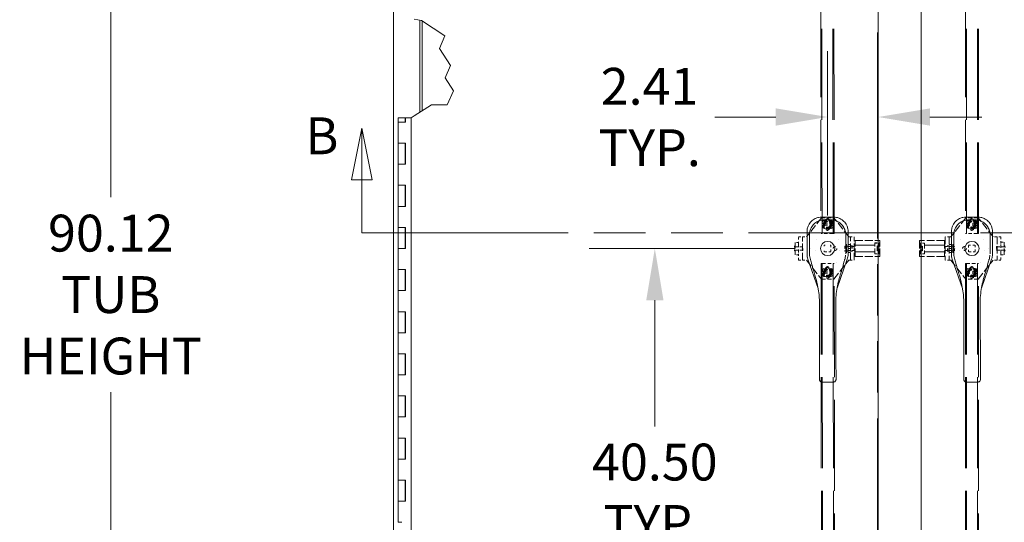
# Model space of a CAD drawing. Units: inches. Extents: x 15 to 403, y 14 to 257.
# Drawn here: x 155 to 202, y 138 to 162 of the extents above; entities that cross this region are included whole.
import ezdxf

# ---------------------------------------------------------------- set-up
doc = ezdxf.new("R2010")
doc.units = ezdxf.units.IN
doc.header["$LTSCALE"] = 25
doc.header["$MEASUREMENT"] = 0
doc.linetypes.add('DASHED', pattern=[0.2067, 0.1654, -0.0413])
doc.linetypes.add('DOUBLE_DASH_CHAIN', pattern=[1.2403, 0.6614, -0.0827, 0.1654, -0.0827, 0.1654, -0.0827])
for name, color, linetype, lineweight in [('Dimension (ANSI)', 7, 'Continuous', 5), ('Hidden (ANSI)', 7, 'DASHED', 5), ('Section Line (ANSI)', 7, 'DOUBLE_DASH_CHAIN', 5), ('Visible (ANSI)', 7, 'Continuous', 5)]:
    doc.layers.add(name, color=color, linetype=linetype, lineweight=lineweight)
doc.styles.add('Note Text (ANSI)', font='tahoma.ttf')
doc.styles.add('ROMANS', font='tahoma.ttf')
doc.dimstyles.new('Default (ANSI)', dxfattribs={"dimscale": 25, "dimtxt": 0.07, "dimasz": 0.098425, "dimexe": 0.125, "dimexo": 0.0625, "dimgap": 0.031496, "dimtad": 0, "dimtih": 1, "dimtoh": 1, "dimrnd": 1e-08, "dimzin": 0, "dimdsep": 46, "dimtxsty": 'ROMANS', "dimcen": 0.09, "dimdle": 0.393701, "dimclrd": 256, "dimclre": 256, "dimclrt": 256, "dimadec": 0, "dimazin": 0, "dimtfac": 1.428571, "dimtofl": 0, "dimtmove": 0, "dimatfit": 3, "dimfxl": 1, "dimtolj": 1, "dimtzin": 0, "dimlwd": -1, "dimlwe": -1, "dimarcsym": 0})

# ---------------------------------------------------------------- blocks, each defined once
blk = doc.blocks.new('2dTransSection0')
at = {"layer": 'Section Line (ANSI)', "linetype": 'DOUBLE_DASH_CHAIN', "ltscale": 0.023625}
blk.add_line((7.8416, 7.9319), (7.8416, 4.1069), dxfattribs=at)
blk = doc.blocks.new('*D5')
at = {"layer": 'Defpoints', "color": 0, "transparency": 16777216}
for p in [(193.673, 151.422), (185.464, 110.922), (195.953, 110.922)]:
    blk.add_point(p, dxfattribs=at)
at = {"layer": 'Dimension (ANSI)', "transparency": 16777216}
for p, q in [((192.11, 151.422), (182.339, 151.422)), ((185.464, 148.961), (185.464, 142.963)), ((185.464, 113.383), (185.464, 136.686))]:
    blk.add_line(p, q, dxfattribs=at)
for points in [[(185.054, 148.961), (185.875, 148.961), (185.464, 151.422)], [(185.054, 113.383), (185.875, 113.383), (185.464, 110.922)]]:
    blk.add_solid(points, dxfattribs=at)
at = {"layer": 'Dimension (ANSI)', "transparency": 16777216, "insert": (185.464, 139.824), "char_height": 1.75, "attachment_point": 5, "style": 'ROMANS'}
blk.add_mtext('\\A1;40.50\\PTYP.', dxfattribs=at)
blk = doc.blocks.new('*D6')
at = {"layer": 'Defpoints', "color": 0, "transparency": 16777216}
for p in [(173.165, 194.297), (159.609, 104.172), (173.165, 104.172)]:
    blk.add_point(p, dxfattribs=at)
at = {"layer": 'Dimension (ANSI)', "transparency": 16777216}
for p, q in [((171.603, 194.297), (156.484, 194.297)), ((159.609, 191.836), (159.609, 153.865)), ((159.609, 106.633), (159.609, 144.604)), ((171.603, 104.172), (156.484, 104.172))]:
    blk.add_line(p, q, dxfattribs=at)
for points in [[(159.199, 191.836), (160.019, 191.836), (159.609, 194.297)], [(159.199, 106.633), (160.019, 106.633), (159.609, 104.172)]]:
    blk.add_solid(points, dxfattribs=at)
at = {"layer": 'Dimension (ANSI)', "transparency": 16777216, "insert": (159.609, 149.234), "char_height": 1.75, "attachment_point": 5, "style": 'ROMANS'}
blk.add_mtext('\\A1;90.12\\PTUB\\PHEIGHT', dxfattribs=at)
blk = doc.blocks.new('2dTransSection1')
at = {"layer": 'Section Line (ANSI)', "linetype": 'Continuous'}
for p, q in [((6.8616, 6.2851), (6.8421, 6.1871)), ((6.8616, 6.1871), (6.8616, 6.2851)), ((6.8811, 6.1871), (6.8616, 6.2851)), ((6.8421, 6.1871), (6.8811, 6.1871)), ((6.8616, 6.0869), (6.8616, 6.1871)), ((6.8616, 6.0869), (6.8775, 6.0869))]:
    blk.add_line(p, q, dxfattribs=at)
at = {"layer": 'Section Line (ANSI)', "linetype": 'DOUBLE_DASH_CHAIN', "ltscale": 0.02371}
blk.add_line((6.8616, 6.0869), (8.9066, 6.0869), dxfattribs=at)
at = {"layer": 'Section Line (ANSI)', "linetype": 'Continuous', "flags": 128}
blk.add_lwpolyline([(6.8811, 6.1871), (6.8616, 6.2851), (6.8421, 6.1871), (6.8811, 6.1871)], dxfattribs=at)
at = {"layer": 'Section Line (ANSI)'}
blk.add_solid([(6.8811, 6.1871), (6.8616, 6.2851), (6.8421, 6.1871), (6.8811, 6.1871)], dxfattribs=at)
at = {"layer": 'Section Line (ANSI)', "insert": (6.7544, 6.214), "char_height": 0.07, "attachment_point": 7, "line_spacing_factor": 2.283233, "style": 'Note Text (ANSI)'}
blk.add_mtext('B', dxfattribs=at)
blk = doc.blocks.new('*D24')
at = {"layer": 'Defpoints', "color": 0, "transparency": 16777216}
for p in [(196.079, 158.955), (196.079, 157.665), (193.673, 151.422)]:
    blk.add_point(p, dxfattribs=at)
at = {"layer": 'Dimension (ANSI)', "transparency": 16777216}
for p, q in [((193.673, 152.984), (193.673, 160.79)), ((191.212, 157.665), (188.313, 157.665)), ((198.54, 157.665), (201, 157.665))]:
    blk.add_line(p, q, dxfattribs=at)
for points in [[(191.212, 158.075), (191.212, 157.255), (193.673, 157.665)], [(198.54, 158.075), (198.54, 157.255), (196.079, 157.665)]]:
    blk.add_solid(points, dxfattribs=at)
at = {"layer": 'Dimension (ANSI)', "transparency": 16777216, "insert": (185.213, 157.665), "char_height": 1.75, "attachment_point": 5, "style": 'ROMANS'}
blk.add_mtext('\\A1;2.41\\PTYP.', dxfattribs=at)

msp = doc.modelspace()

# ---------------------------------------------------------------- linework, layer by layer
at = {"layer": 'Hidden (ANSI)', "ltscale": 1.04361}
for p, q in [((193.313, 189.886), (193.361, 152.136)), ((193.411, 152.136), (193.363, 189.886)), ((193.937, 152.137), (193.889, 189.887)), ((193.987, 152.137), (193.939, 189.887)), ((200.22, 189.889), (200.22, 152.139)), ((200.27, 152.139), (200.27, 189.889)), ((200.796, 152.139), (200.796, 189.889)), ((200.846, 152.139), (200.846, 189.889)), ((193.363, 150.703), (193.411, 112.953)), ((193.413, 150.703), (193.461, 112.953)), ((193.939, 150.704), (193.987, 112.954)), ((194.037, 112.954), (193.989, 150.704)), ((200.22, 150.705), (200.22, 112.955)), ((200.27, 150.705), (200.27, 112.955)), ((200.796, 150.705), (200.796, 112.955)), ((200.846, 112.955), (200.846, 150.705))]:
    msp.add_line(p, q, dxfattribs=at)
at = {"layer": 'Hidden (ANSI)', "ltscale": 0.087448}
for p, q in [((193.378, 152.876), (192.671, 151.97)), ((194.677, 151.972), (193.968, 152.877)), ((200.238, 152.879), (199.53, 151.973)), ((201.536, 151.973), (200.828, 152.879)), ((192.673, 150.867), (193.381, 149.963)), ((193.972, 149.964), (194.678, 150.87)), ((199.53, 150.871), (200.238, 149.965)), ((200.828, 149.965), (201.536, 150.871))]:
    msp.add_line(p, q, dxfattribs=at)
at = {"layer": 'Hidden (ANSI)', "ltscale": 0.044893}
for p, q in [((193.378, 152.876), (193.968, 152.877)), ((200.828, 152.879), (200.238, 152.879)), ((193.381, 149.963), (193.972, 149.964)), ((200.828, 149.965), (200.238, 149.965))]:
    msp.add_line(p, q, dxfattribs=at)
at = {"layer": 'Hidden (ANSI)', "ltscale": 0.021894}
for p, q in [((193.673, 152.85), (193.423, 152.706)), ((193.423, 152.706), (193.423, 152.417)), ((193.923, 152.706), (193.673, 152.85)), ((193.923, 152.418), (193.923, 152.706)), ((200.533, 152.852), (200.283, 152.708)), ((200.283, 152.708), (200.283, 152.419)), ((200.783, 152.708), (200.533, 152.852)), ((200.783, 152.419), (200.783, 152.708)), ((193.423, 152.417), (193.674, 152.273)), ((193.674, 152.273), (193.923, 152.418)), ((200.283, 152.419), (200.533, 152.275)), ((200.533, 152.275), (200.783, 152.419)), ((193.676, 150.567), (193.426, 150.422)), ((193.426, 150.422), (193.426, 150.134)), ((193.926, 150.423), (193.676, 150.567)), ((193.926, 150.134), (193.926, 150.423)), ((200.533, 150.569), (200.283, 150.424)), ((200.283, 150.424), (200.283, 150.136)), ((200.783, 150.424), (200.533, 150.569)), ((200.783, 150.136), (200.783, 150.424)), ((193.426, 150.134), (193.676, 149.99)), ((193.676, 149.99), (193.926, 150.134)), ((200.283, 150.136), (200.533, 149.991)), ((200.533, 149.991), (200.783, 150.136))]:
    msp.add_line(p, q, dxfattribs=at)
at = {"layer": 'Hidden (ANSI)', "ltscale": 0.037994}
for p, q in [((193.923, 152.593), (193.423, 152.593)), ((200.283, 152.595), (200.783, 152.595)), ((193.923, 152.531), (193.423, 152.53)), ((200.283, 152.532), (200.783, 152.532)), ((193.926, 150.31), (193.426, 150.309)), ((193.926, 150.247), (193.426, 150.247)), ((200.283, 150.311), (200.783, 150.311)), ((200.283, 150.249), (200.783, 150.249))]:
    msp.add_line(p, q, dxfattribs=at)
at = {"layer": 'Hidden (ANSI)', "ltscale": 0.005884}
for p, q in [((193.411, 152.136), (193.361, 152.136)), ((193.987, 152.137), (193.937, 152.137)), ((200.27, 152.139), (200.22, 152.139)), ((200.846, 152.139), (200.796, 152.139)), ((193.363, 150.703), (193.413, 150.703)), ((193.939, 150.704), (193.989, 150.704)), ((200.22, 150.705), (200.27, 150.705)), ((200.796, 150.705), (200.846, 150.705))]:
    msp.add_line(p, q, dxfattribs=at)
at = {"layer": 'Hidden (ANSI)', "ltscale": 0.039975}
for p, q in [((193.937, 152.137), (193.411, 152.136)), ((200.796, 152.139), (200.27, 152.139)), ((193.413, 150.703), (193.939, 150.704)), ((200.27, 150.705), (200.796, 150.705))]:
    msp.add_line(p, q, dxfattribs=at)
at = {"layer": 'Hidden (ANSI)', "ltscale": 0.070575}
for p, q in [((192.139, 151.713), (192.14, 151.123)), ((202.068, 151.127), (202.068, 151.717))]:
    msp.add_line(p, q, dxfattribs=at)
at = {"layer": 'Hidden (ANSI)', "ltscale": 0.011898}
for p, q in [((192.296, 151.713), (192.139, 151.713)), ((201.911, 151.717), (202.068, 151.717)), ((192.297, 151.501), (192.139, 151.501)), ((192.297, 151.336), (192.139, 151.335)), ((201.911, 151.505), (202.068, 151.505)), ((201.911, 151.339), (202.068, 151.339)), ((192.297, 151.123), (192.14, 151.123)), ((201.911, 151.127), (202.068, 151.127))]:
    msp.add_line(p, q, dxfattribs=at)
at = {"layer": 'Hidden (ANSI)', "ltscale": 0.013848}
for p, q in [((192.296, 151.969), (192.479, 151.97)), ((201.911, 151.973), (201.728, 151.973)), ((192.48, 151.501), (192.297, 151.501)), ((192.48, 151.336), (192.297, 151.336)), ((194.757, 151.541), (194.94, 151.542)), ((194.758, 151.301), (194.941, 151.301)), ((199.45, 151.542), (199.267, 151.542)), ((199.45, 151.302), (199.267, 151.302)), ((201.728, 151.505), (201.911, 151.505)), ((201.728, 151.339), (201.911, 151.339)), ((192.297, 150.867), (192.48, 150.867)), ((201.911, 150.871), (201.728, 150.871))]:
    msp.add_line(p, q, dxfattribs=at)
at = {"layer": 'Hidden (ANSI)', "ltscale": 0.025125}
for p, q in [((192.296, 151.638), (192.296, 151.969)), ((201.911, 151.973), (201.911, 151.642)), ((192.297, 150.867), (192.297, 151.198)), ((201.911, 151.202), (201.911, 150.871))]:
    msp.add_line(p, q, dxfattribs=at)
at = {"layer": 'Hidden (ANSI)', "ltscale": 0.037742}
for p, q in [((192.296, 151.638), (192.297, 151.198)), ((201.911, 151.202), (201.911, 151.642))]:
    msp.add_line(p, q, dxfattribs=at)
at = {"layer": 'Hidden (ANSI)', "ltscale": 0.002256}
for p, q in [((192.479, 151.97), (192.499, 151.97)), ((201.728, 151.973), (201.708, 151.973)), ((192.48, 150.867), (192.5, 150.867)), ((201.728, 150.871), (201.708, 150.871))]:
    msp.add_line(p, q, dxfattribs=at)
at = {"layer": 'Hidden (ANSI)', "ltscale": 0.083887}
for p, q in [((192.48, 150.867), (192.479, 151.97)), ((194.758, 150.87), (194.757, 151.973)), ((194.941, 150.87), (194.94, 151.973)), ((199.267, 151.973), (199.267, 150.871)), ((199.45, 151.973), (199.45, 150.871)), ((201.728, 151.973), (201.728, 150.871))]:
    msp.add_line(p, q, dxfattribs=at)
at = {"layer": 'Hidden (ANSI)', "ltscale": 0.013039}
for p, q in [((192.499, 151.97), (192.671, 151.97)), ((201.708, 151.973), (201.536, 151.973)), ((192.5, 150.867), (192.673, 150.867)), ((201.708, 150.871), (201.536, 150.871))]:
    msp.add_line(p, q, dxfattribs=at)
at = {"layer": 'Hidden (ANSI)', "ltscale": 0.003646}
for p, q in [((194.58, 151.563), (194.58, 151.605)), ((199.627, 151.606), (199.627, 151.564)), ((194.58, 151.421), (194.58, 151.464)), ((194.58, 151.379), (194.58, 151.421)), ((194.58, 151.237), (194.58, 151.279)), ((199.627, 151.464), (199.627, 151.422)), ((199.627, 151.422), (199.627, 151.379)), ((199.627, 151.28), (199.627, 151.238))]:
    msp.add_line(p, q, dxfattribs=at)
at = {"layer": 'Hidden (ANSI)', "ltscale": 0.012498}
for p, q in [((194.757, 151.617), (194.592, 151.617)), ((199.45, 151.618), (199.616, 151.618)), ((194.757, 151.421), (194.592, 151.421)), ((194.758, 151.225), (194.592, 151.225)), ((199.45, 151.422), (199.616, 151.422)), ((199.45, 151.226), (199.616, 151.226))]:
    msp.add_line(p, q, dxfattribs=at)
at = {"layer": 'Hidden (ANSI)', "ltscale": 0.004491}
for p, q in [((194.737, 151.972), (194.677, 151.972)), ((199.47, 151.973), (199.53, 151.973)), ((194.738, 150.87), (194.678, 150.87)), ((199.47, 150.871), (199.53, 150.871))]:
    msp.add_line(p, q, dxfattribs=at)
at = {"layer": 'Hidden (ANSI)', "ltscale": 0.024165}
for p, q in [((194.737, 151.972), (194.94, 151.973)), ((199.47, 151.973), (199.267, 151.973)), ((194.738, 150.87), (194.941, 150.87)), ((199.47, 150.871), (199.267, 150.871))]:
    msp.add_line(p, q, dxfattribs=at)
at = {"layer": 'Hidden (ANSI)', "ltscale": 0.089886}
for p, q in [((194.979, 151.796), (196.16, 151.797)), ((199.228, 151.796), (198.047, 151.796)), ((194.98, 151.048), (196.161, 151.049)), ((199.228, 151.048), (198.047, 151.048))]:
    msp.add_line(p, q, dxfattribs=at)
at = {"layer": 'Hidden (ANSI)', "ltscale": 0.089421}
for p, q in [((194.98, 151.048), (194.979, 151.796)), ((196.161, 151.049), (196.16, 151.797)), ((198.047, 151.796), (198.047, 151.048)), ((199.228, 151.796), (199.228, 151.048))]:
    msp.add_line(p, q, dxfattribs=at)
at = {"layer": 'Hidden (ANSI)', "ltscale": 0.062094}
for p, q in [((195.925, 151.163), (195.924, 151.683)), ((198.283, 151.682), (198.283, 151.162))]:
    msp.add_line(p, q, dxfattribs=at)
at = {"layer": 'Hidden (ANSI)', "ltscale": 0.017897}
for p, q in [((195.924, 151.683), (196.161, 151.683)), ((198.283, 151.682), (198.047, 151.682)), ((195.925, 151.163), (196.161, 151.163)), ((198.283, 151.162), (198.047, 151.162))]:
    msp.add_line(p, q, dxfattribs=at)
at = {"layer": 'Hidden (ANSI)', "ltscale": 0.014898}
for p, q in [((195.924, 151.679), (196.121, 151.679)), ((198.283, 151.678), (198.086, 151.678)), ((194.757, 151.52), (194.56, 151.52)), ((194.757, 151.323), (194.561, 151.323)), ((195.925, 151.167), (196.122, 151.167)), ((198.283, 151.166), (198.086, 151.166)), ((199.45, 151.52), (199.647, 151.52)), ((199.45, 151.323), (199.647, 151.323))]:
    msp.add_line(p, q, dxfattribs=at)
at = {"layer": 'Hidden (ANSI)', "ltscale": 0.061151}
for p, q in [((196.122, 151.167), (196.121, 151.679)), ((198.086, 151.678), (198.086, 151.166))]:
    msp.add_line(p, q, dxfattribs=at)
at = {"layer": 'Hidden (ANSI)', "ltscale": 0.002021}
for p, q in [((196.141, 151.659), (196.121, 151.679)), ((198.066, 151.658), (198.086, 151.678)), ((196.142, 151.187), (196.122, 151.167)), ((198.066, 151.186), (198.086, 151.166))]:
    msp.add_line(p, q, dxfattribs=at)
at = {"layer": 'Hidden (ANSI)', "ltscale": 0.05644}
for p, q in [((196.142, 151.187), (196.141, 151.659)), ((198.066, 151.658), (198.066, 151.186))]:
    msp.add_line(p, q, dxfattribs=at)
at = {"layer": 'Hidden (ANSI)', "ltscale": 0.026146}
for p, q in [((192.139, 151.495), (192.484, 151.495)), ((192.139, 151.341), (192.484, 151.342)), ((202.068, 151.499), (201.724, 151.499)), ((202.068, 151.345), (201.724, 151.345))]:
    msp.add_line(p, q, dxfattribs=at)
at = {"layer": 'Hidden (ANSI)', "ltscale": 0.023458}
for p, q in [((192.484, 151.32), (192.484, 151.517)), ((192.504, 151.32), (192.503, 151.517)), ((201.704, 151.52), (201.704, 151.323)), ((201.724, 151.52), (201.724, 151.323))]:
    msp.add_line(p, q, dxfattribs=at)
at = {"layer": 'Hidden (ANSI)', "ltscale": 0.0014}
for p, q in [((192.484, 151.517), (192.503, 151.517)), ((192.484, 151.32), (192.504, 151.32)), ((201.724, 151.52), (201.704, 151.52)), ((201.724, 151.323), (201.704, 151.323))]:
    msp.add_line(p, q, dxfattribs=at)
at = {"layer": 'Hidden (ANSI)', "ltscale": 0.0029}
for p, q in [((193.515, 151.54), (193.515, 151.579)), ((193.515, 151.579), (193.554, 151.579))]:
    msp.add_line(p, q, dxfattribs=at)
at = {"layer": 'Hidden (ANSI)', "ltscale": 0.003199}
for p, q in [((193.515, 151.26), (193.515, 151.304)), ((193.791, 151.58), (193.834, 151.58))]:
    msp.add_line(p, q, dxfattribs=at)
at = {"layer": 'Hidden (ANSI)', "ltscale": 0.024196}
for p, q in [((193.834, 151.261), (193.515, 151.26)), ((193.834, 151.58), (193.834, 151.261)), ((200.373, 151.581), (200.692, 151.581)), ((200.373, 151.262), (200.373, 151.581)), ((200.692, 151.262), (200.373, 151.262)), ((200.692, 151.581), (200.692, 151.262))]:
    msp.add_line(p, q, dxfattribs=at)
at = {"layer": 'Hidden (ANSI)', "ltscale": 0.001173}
for p, q in [((194.497, 151.527), (194.509, 151.539)), ((194.498, 151.315), (194.509, 151.303)), ((194.838, 151.528), (194.826, 151.54)), ((194.838, 151.315), (194.826, 151.303)), ((199.369, 151.528), (199.381, 151.54)), ((199.369, 151.316), (199.381, 151.304)), ((199.71, 151.528), (199.698, 151.54)), ((199.71, 151.316), (199.698, 151.304))]:
    msp.add_line(p, q, dxfattribs=at)
at = {"layer": 'Hidden (ANSI)', "ltscale": 0.025343}
for p, q in [((194.497, 151.527), (194.498, 151.315)), ((199.71, 151.316), (199.71, 151.528))]:
    msp.add_line(p, q, dxfattribs=at)
at = {"layer": 'Hidden (ANSI)', "ltscale": 0.024046}
for p, q in [((194.826, 151.54), (194.509, 151.539)), ((194.826, 151.303), (194.509, 151.303)), ((199.381, 151.54), (199.698, 151.54)), ((199.381, 151.304), (199.698, 151.304))]:
    msp.add_line(p, q, dxfattribs=at)
at = {"layer": 'Hidden (ANSI)', "ltscale": 0.02817}
for p, q in [((194.509, 151.539), (194.509, 151.303)), ((194.826, 151.54), (194.826, 151.303)), ((199.381, 151.304), (199.381, 151.54)), ((199.698, 151.304), (199.698, 151.54))]:
    msp.add_line(p, q, dxfattribs=at)
at = {"layer": 'Hidden (ANSI)', "ltscale": 0.041362}
for p, q in [((194.56, 151.594), (194.561, 151.248)), ((199.647, 151.249), (199.647, 151.595))]:
    msp.add_line(p, q, dxfattribs=at)
at = {"layer": 'Hidden (ANSI)', "ltscale": 0.001425}
for p, q in [((194.58, 151.421), (194.592, 151.421)), ((199.627, 151.422), (199.616, 151.422))]:
    msp.add_line(p, q, dxfattribs=at)
at = {"layer": 'Hidden (ANSI)', "ltscale": 0.025342}
for p, q in [((194.838, 151.528), (194.838, 151.315)), ((199.369, 151.316), (199.369, 151.528))]:
    msp.add_line(p, q, dxfattribs=at)
at = {"layer": 'Hidden (ANSI)', "ltscale": 0.007699}
for p, q in [((194.94, 151.52), (194.838, 151.52)), ((194.941, 151.323), (194.838, 151.323)), ((199.267, 151.52), (199.369, 151.52)), ((199.267, 151.323), (199.369, 151.323))]:
    msp.add_line(p, q, dxfattribs=at)
at = {"layer": 'Hidden (ANSI)', "ltscale": 0.074888}
for p, q in [((195.924, 151.58), (194.94, 151.579)), ((195.925, 151.265), (194.941, 151.264)), ((198.283, 151.579), (199.267, 151.579)), ((198.283, 151.264), (199.267, 151.264))]:
    msp.add_line(p, q, dxfattribs=at)
at = {"layer": 'Hidden (ANSI)', "ltscale": 0.071889}
for p, q in [((194.98, 151.583), (195.924, 151.584)), ((194.98, 151.26), (195.925, 151.261)), ((199.228, 151.583), (198.283, 151.583)), ((199.228, 151.26), (198.283, 151.26))]:
    msp.add_line(p, q, dxfattribs=at)
at = {"layer": 'Hidden (ANSI)', "ltscale": 0.008899}
for p, q in [((196.023, 151.541), (196.023, 151.482)), ((196.141, 151.541), (196.023, 151.541)), ((196.141, 151.482), (196.023, 151.482)), ((196.023, 151.482), (196.023, 151.364)), ((196.023, 151.364), (196.023, 151.305)), ((196.141, 151.364), (196.023, 151.364)), ((196.141, 151.305), (196.023, 151.305)), ((198.066, 151.54), (198.184, 151.54)), ((198.066, 151.481), (198.184, 151.481)), ((198.066, 151.363), (198.184, 151.363)), ((198.066, 151.304), (198.184, 151.304)), ((198.184, 151.481), (198.184, 151.54)), ((198.184, 151.363), (198.184, 151.481)), ((198.184, 151.304), (198.184, 151.363))]:
    msp.add_line(p, q, dxfattribs=at)
at = {"layer": 'Hidden (ANSI)', "ltscale": 0.09564}
for centre in [(193.673, 152.562), (200.533, 152.564), (193.676, 150.278), (200.533, 150.28)]:
    msp.add_circle(centre, 0.2, dxfattribs=at)
at = {"layer": 'Hidden (ANSI)', "ltscale": 0.089657}
for centre, radius in [((193.673, 152.562), 0.188), ((200.533, 152.564), 0.187), ((193.676, 150.278), 0.188), ((200.533, 150.28), 0.187)]:
    msp.add_circle(centre, radius, dxfattribs=at)
at = {"layer": 'Hidden (ANSI)', "ltscale": 0.074697}
for centre in [(193.673, 152.562), (200.533, 152.564), (193.676, 150.278), (200.533, 150.28)]:
    msp.add_circle(centre, 0.156, dxfattribs=at)
at = {"layer": 'Hidden (ANSI)', "ltscale": 0.067218}
for centre in [(193.673, 152.562), (200.533, 152.564), (193.676, 150.278), (200.533, 150.28)]:
    msp.add_circle(centre, 0.141, dxfattribs=at)
at = {"layer": 'Hidden (ANSI)', "ltscale": 0.060303}
for centre in [(193.673, 152.562), (200.533, 152.564), (193.676, 150.278), (200.533, 150.28)]:
    msp.add_circle(centre, 0.126, dxfattribs=at)
at = {"layer": 'Hidden (ANSI)', "ltscale": 0.042305}
for centre in [(194.029, 151.42), (200.179, 151.422)]:
    msp.add_circle(centre, 0.0886, dxfattribs=at)
at = {"layer": 'Hidden (ANSI)', "ltscale": 0.002017}
for centre, start, end in [((193.673, 152.562), 147.2399, 152.906), ((193.673, 152.562), 87.2399, 92.906), ((193.673, 152.562), 27.2399, 32.906), ((200.533, 152.564), 147.167, 152.833), ((200.533, 152.564), 87.167, 92.833), ((200.533, 152.564), 27.167, 32.833), ((193.673, 152.562), 207.2399, 212.906), ((193.673, 152.562), 267.2399, 272.906), ((193.673, 152.562), 327.2399, 332.906), ((200.533, 152.564), 207.167, 212.833), ((200.533, 152.564), 267.167, 272.833), ((200.533, 152.564), 327.167, 332.833), ((193.676, 150.278), 147.2399, 152.906), ((193.676, 150.278), 87.2399, 92.906), ((193.676, 150.278), 27.2399, 32.906), ((200.533, 150.28), 147.167, 152.833), ((200.533, 150.28), 87.167, 92.833), ((200.533, 150.28), 27.167, 32.833), ((193.676, 150.278), 207.2399, 212.906), ((193.676, 150.278), 267.2399, 272.906), ((193.676, 150.278), 327.2399, 332.906), ((200.533, 150.28), 207.167, 212.833), ((200.533, 150.28), 267.167, 272.833), ((200.533, 150.28), 327.167, 332.833)]:
    msp.add_arc(centre, 0.281, start, end, dxfattribs=at)
at = {"layer": 'Hidden (ANSI)', "ltscale": 0.048977}
for centre, start, end in [((193.673, 152.562), 8.0565, 172.0894), ((200.533, 152.564), 7.9836, 172.0164), ((193.673, 152.562), 188.0565, 352.0894), ((200.533, 152.564), 187.9836, 352.0164), ((193.676, 150.278), 8.0565, 172.0894), ((193.676, 150.278), 188.0565, 352.0894), ((200.533, 150.28), 7.9836, 172.0164), ((200.533, 150.28), 187.9836, 352.0164)]:
    msp.add_arc(centre, 0.225, start, end, dxfattribs=at)
at = {"layer": 'Hidden (ANSI)', "ltscale": 0.002522}
for centre, start, end in [((194.58, 151.594), 79.9079, 180.073), ((199.627, 151.595), 0, 100.1651), ((194.58, 151.248), 180.073, 280.238), ((199.627, 151.249), 259.8349, 0)]:
    msp.add_arc(centre, 0.0197, start, end, dxfattribs=at)
at = {"layer": 'Hidden (ANSI)', "ltscale": 0.001425}
for centre, start, end in [((194.592, 151.605), 90.073, 180.073), ((199.616, 151.606), 0, 90), ((194.592, 151.237), 180.073, 270.073), ((199.616, 151.238), 270, 0)]:
    msp.add_arc(centre, 0.0118, start, end, dxfattribs=at)
at = {"layer": 'Hidden (ANSI)', "ltscale": 0.023705}
for centre, start, end in [((192.368, 151.418), 147.5936, 212.5523), ((201.839, 151.422), 327.5207, 32.4793)]:
    msp.add_arc(centre, 0.276, start, end, dxfattribs=at)
at = {"layer": 'Hidden (ANSI)', "ltscale": 0.000286147}
for centre, start, end in [((192.137, 151.565), 0.073, 147.5936), ((192.137, 151.271), 212.5523, 0.073), ((202.07, 151.569), 32.4793, 180), ((202.07, 151.275), 180, 327.5207)]:
    msp.add_arc(centre, 0.00197, start, end, dxfattribs=at)
at = {"layer": 'Hidden (ANSI)', "ltscale": 0.008158}
for centre, start, end in [((192.516, 151.418), 107.1049, 253.0411), ((201.692, 151.422), 287.0319, 72.9681)]:
    msp.add_arc(centre, 0.0426, start, end, dxfattribs=at)
at = {"layer": 'Hidden (ANSI)', "ltscale": 0.008763}
for points, knots in [([(194.58, 151.464), (194.58, 151.466), (194.58, 151.468), (194.58, 151.476), (194.581, 151.481), (194.582, 151.492), (194.583, 151.497), (194.583, 151.506), (194.583, 151.51), (194.584, 151.516), (194.584, 151.519), (194.583, 151.525), (194.583, 151.529), (194.582, 151.539), (194.581, 151.545), (194.58, 151.554), (194.58, 151.557), (194.58, 151.561), (194.58, 151.562), (194.58, 151.563)], [-0.8497758, -0.8497758, -0.8497758, -0.8497758, -0.8331296, -0.8331296, -0.7901566, -0.7901566, -0.7471171, -0.7471171, -0.7163104, -0.7163104, -0.6939879, -0.6939879, -0.6627804, -0.6627804, -0.6058766, -0.6058766, -0.5768241, -0.5768241, -0.5672055, -0.5672055, -0.5672055, -0.5672055]), ([(194.58, 151.279), (194.58, 151.281), (194.58, 151.282), (194.581, 151.288), (194.581, 151.292), (194.582, 151.301), (194.583, 151.305), (194.583, 151.314), (194.584, 151.317), (194.584, 151.324), (194.584, 151.326), (194.584, 151.333), (194.583, 151.337), (194.583, 151.348), (194.582, 151.355), (194.581, 151.367), (194.58, 151.371), (194.58, 151.376), (194.58, 151.377), (194.58, 151.379)], [-0.8497756, -0.8497756, -0.8497756, -0.8497756, -0.8331294, -0.8331294, -0.7901564, -0.7901564, -0.747117, -0.747117, -0.7163102, -0.7163102, -0.6939878, -0.6939878, -0.6627803, -0.6627803, -0.6058766, -0.6058766, -0.576824, -0.576824, -0.5672053, -0.5672053, -0.5672053, -0.5672053]), ([(199.627, 151.564), (199.627, 151.562), (199.627, 151.561), (199.627, 151.555), (199.626, 151.551), (199.625, 151.542), (199.625, 151.537), (199.624, 151.529), (199.624, 151.526), (199.624, 151.519), (199.624, 151.517), (199.624, 151.51), (199.624, 151.506), (199.625, 151.495), (199.626, 151.488), (199.627, 151.476), (199.627, 151.472), (199.627, 151.467), (199.627, 151.466), (199.627, 151.464)], [-0.8497756, -0.8497756, -0.8497756, -0.8497756, -0.8331294, -0.8331294, -0.7901564, -0.7901564, -0.747117, -0.747117, -0.7163102, -0.7163102, -0.6939878, -0.6939878, -0.6627803, -0.6627803, -0.6058766, -0.6058766, -0.576824, -0.576824, -0.5672053, -0.5672053, -0.5672053, -0.5672053]), ([(199.627, 151.379), (199.627, 151.377), (199.627, 151.375), (199.627, 151.367), (199.626, 151.362), (199.625, 151.351), (199.625, 151.346), (199.624, 151.337), (199.624, 151.333), (199.624, 151.327), (199.624, 151.324), (199.624, 151.318), (199.624, 151.314), (199.625, 151.304), (199.626, 151.298), (199.627, 151.289), (199.627, 151.286), (199.627, 151.282), (199.627, 151.281), (199.627, 151.28)], [-0.8497758, -0.8497758, -0.8497758, -0.8497758, -0.8331296, -0.8331296, -0.7901566, -0.7901566, -0.7471171, -0.7471171, -0.7163104, -0.7163104, -0.6939879, -0.6939879, -0.6627804, -0.6627804, -0.6058766, -0.6058766, -0.5768241, -0.5768241, -0.5672055, -0.5672055, -0.5672055, -0.5672055])]:
    msp.add_open_spline(points, degree=3, knots=knots, dxfattribs=at)
at = {"layer": 'Visible (ANSI)'}
for p, q in [((196.079, 191.796), (196.079, 125.628)), ((198.127, 125.628), (198.127, 191.796)), ((173.04, 111.547), (173.04, 190.922)), ((174.032, 162.309), (174.37, 162.246)), ((174.29, 162.261), (174.29, 157.884)), ((174.37, 162.246), (175.485, 161.514)), ((174.415, 162.217), (174.415, 157.965)), ((175.485, 161.514), (175.224, 160.915)), ((175.224, 160.915), (175.746, 160.103)), ((175.746, 160.103), (175.496, 159.529)), ((175.496, 159.529), (175.892, 158.912)), ((175.892, 158.912), (175.6, 158.243)), ((174.849, 158.243), (174.032, 157.719)), ((175.6, 158.243), (174.849, 158.243)), ((173.891, 157.628), (174.032, 157.719)), ((173.264, 157.628), (173.594, 157.628)), ((173.264, 157.422), (173.264, 157.628)), ((173.444, 157.422), (173.264, 157.422)), ((173.264, 156.422), (173.264, 157.422)), ((173.264, 157.422), (173.444, 157.422)), ((173.623, 157.422), (173.444, 157.422)), ((173.616, 157.628), (173.594, 157.628)), ((173.594, 157.422), (173.594, 157.628)), ((173.623, 157.628), (173.616, 157.628)), ((173.616, 157.422), (173.616, 157.628)), ((173.891, 157.628), (173.623, 157.628)), ((173.623, 157.628), (173.623, 157.422)), ((173.891, 125.628), (173.891, 157.628)), ((173.264, 155.422), (173.264, 156.422)), ((173.264, 156.422), (173.444, 156.422)), ((173.444, 156.422), (173.264, 156.422)), ((173.444, 156.422), (173.623, 156.422)), ((173.594, 155.422), (173.594, 156.422)), ((173.616, 155.422), (173.616, 156.422)), ((173.623, 156.422), (173.623, 155.422)), ((173.444, 155.422), (173.264, 155.422)), ((173.264, 154.422), (173.264, 155.422)), ((173.264, 155.422), (173.444, 155.422)), ((173.623, 155.422), (173.444, 155.422)), ((173.264, 153.422), (173.264, 154.422)), ((173.264, 154.422), (173.444, 154.422)), ((173.444, 154.422), (173.264, 154.422)), ((173.444, 154.422), (173.623, 154.422)), ((173.594, 153.422), (173.594, 154.422)), ((173.616, 153.422), (173.616, 154.422)), ((173.623, 154.422), (173.623, 153.422)), ((173.444, 153.422), (173.264, 153.422)), ((173.264, 152.422), (173.264, 153.422)), ((173.264, 153.422), (173.444, 153.422)), ((173.623, 153.422), (173.444, 153.422)), ((193.394, 152.91), (193.386, 152.91)), ((193.951, 152.91), (193.394, 152.91)), ((193.959, 152.91), (193.951, 152.91)), ((200.254, 152.91), (200.247, 152.91)), ((200.811, 152.91), (200.254, 152.91)), ((200.819, 152.91), (200.811, 152.91)), ((173.264, 151.422), (173.264, 152.422)), ((173.264, 152.422), (173.444, 152.422)), ((173.444, 152.422), (173.264, 152.422)), ((173.444, 152.422), (173.623, 152.422)), ((173.594, 151.422), (173.594, 152.422)), ((173.616, 151.422), (173.616, 152.422)), ((173.623, 152.422), (173.623, 151.422)), ((192.696, 152.22), (192.696, 152.212)), ((192.696, 152.212), (192.696, 151.148)), ((194.649, 152.212), (194.649, 152.22)), ((194.649, 151.148), (194.649, 152.212)), ((199.557, 152.22), (199.557, 152.212)), ((199.557, 152.212), (199.557, 151.148)), ((201.509, 152.212), (201.509, 152.22)), ((201.509, 151.148), (201.509, 152.212)), ((173.444, 151.422), (173.264, 151.422)), ((173.264, 150.422), (173.264, 151.422)), ((173.264, 151.422), (173.444, 151.422)), ((173.623, 151.422), (173.444, 151.422)), ((192.879, 151.442), (192.879, 151.442)), ((199.739, 151.442), (199.739, 151.442)), ((192.736, 150.918), (193.226, 149.517)), ((194.129, 149.545), (194.61, 150.918)), ((199.596, 150.918), (200.086, 149.517)), ((200.99, 149.545), (201.47, 150.918)), ((173.264, 149.422), (173.264, 150.422)), ((173.264, 150.422), (173.444, 150.422)), ((173.444, 150.422), (173.264, 150.422)), ((173.444, 150.422), (173.623, 150.422)), ((173.594, 149.422), (173.594, 150.422)), ((173.616, 149.422), (173.616, 150.422)), ((173.623, 150.422), (173.623, 149.422)), ((173.444, 149.422), (173.264, 149.422)), ((173.264, 148.422), (173.264, 149.422)), ((173.264, 149.422), (173.444, 149.422)), ((173.623, 149.422), (173.444, 149.422)), ((193.226, 149.516), (193.226, 149.516)), ((194.129, 149.544), (194.129, 149.544)), ((200.086, 149.516), (200.086, 149.516)), ((200.989, 149.544), (200.989, 149.544)), ((193.283, 148.075), (193.282, 149.001)), ((194.071, 148.076), (194.069, 149.002)), ((200.143, 148.075), (200.142, 149.001)), ((200.931, 148.076), (200.93, 149.002)), ((173.264, 147.422), (173.264, 148.422)), ((173.264, 148.422), (173.444, 148.422)), ((173.444, 148.422), (173.264, 148.422)), ((173.444, 148.422), (173.623, 148.422)), ((173.594, 147.422), (173.594, 148.422)), ((173.616, 147.422), (173.616, 148.422)), ((173.623, 148.422), (173.623, 147.422)), ((193.283, 148.075), (193.286, 146.106)), ((194.071, 148.076), (194.073, 146.107)), ((200.143, 148.075), (200.146, 146.106)), ((200.931, 148.076), (200.933, 146.107)), ((173.444, 147.422), (173.264, 147.422)), ((173.264, 146.422), (173.264, 147.422)), ((173.264, 147.422), (173.444, 147.422)), ((173.623, 147.422), (173.444, 147.422)), ((173.264, 145.422), (173.264, 146.422)), ((173.264, 146.422), (173.444, 146.422)), ((173.444, 146.422), (173.264, 146.422)), ((173.444, 146.422), (173.623, 146.422)), ((173.594, 145.422), (173.594, 146.422)), ((173.616, 145.422), (173.616, 146.422)), ((173.623, 146.422), (173.623, 145.422)), ((193.287, 145.254), (193.286, 146.106)), ((194.074, 145.255), (194.073, 146.107)), ((200.147, 145.254), (200.146, 146.106)), ((200.934, 145.255), (200.933, 146.107)), ((173.444, 145.422), (173.264, 145.422)), ((173.264, 144.422), (173.264, 145.422)), ((173.264, 145.422), (173.444, 145.422)), ((173.623, 145.422), (173.444, 145.422)), ((193.287, 145.254), (193.287, 145.195)), ((193.405, 145.082), (193.956, 145.083)), ((194.074, 145.255), (194.074, 145.196)), ((200.147, 145.254), (200.147, 145.195)), ((200.265, 145.082), (200.817, 145.083)), ((200.934, 145.255), (200.935, 145.196)), ((173.264, 143.422), (173.264, 144.422)), ((173.264, 144.422), (173.444, 144.422)), ((173.444, 144.422), (173.264, 144.422)), ((173.444, 144.422), (173.623, 144.422)), ((173.594, 143.422), (173.594, 144.422)), ((173.616, 143.422), (173.616, 144.422)), ((173.623, 144.422), (173.623, 143.422)), ((173.444, 143.422), (173.264, 143.422)), ((173.264, 142.422), (173.264, 143.422)), ((173.264, 143.422), (173.444, 143.422)), ((173.623, 143.422), (173.444, 143.422)), ((173.264, 141.422), (173.264, 142.422)), ((173.264, 142.422), (173.444, 142.422)), ((173.444, 142.422), (173.264, 142.422)), ((173.444, 142.422), (173.623, 142.422)), ((173.594, 141.422), (173.594, 142.422)), ((173.616, 141.422), (173.616, 142.422)), ((173.623, 142.422), (173.623, 141.422)), ((173.444, 141.422), (173.264, 141.422)), ((173.264, 140.422), (173.264, 141.422)), ((173.264, 141.422), (173.444, 141.422)), ((173.623, 141.422), (173.444, 141.422)), ((173.264, 139.422), (173.264, 140.422)), ((173.264, 140.422), (173.444, 140.422)), ((173.444, 140.422), (173.264, 140.422)), ((173.444, 140.422), (173.623, 140.422)), ((173.594, 139.422), (173.594, 140.422)), ((173.616, 139.422), (173.616, 140.422)), ((173.623, 140.422), (173.623, 139.422)), ((173.444, 139.422), (173.264, 139.422)), ((173.264, 138.422), (173.264, 139.422)), ((173.264, 139.422), (173.444, 139.422)), ((173.623, 139.422), (173.444, 139.422)), ((173.444, 138.422), (173.264, 138.422))]:
    msp.add_line(p, q, dxfattribs=at)
for centre in [(193.673, 151.422), (200.533, 151.422)]:
    msp.add_circle(centre, 0.338, dxfattribs=at)
for centre, radius, start, end in [((193.673, 151.422), 0.669, 142.5883, 142.6078), ((193.673, 151.422), 0.669, 37.5379, 37.5472), ((200.533, 151.422), 0.669, 142.5883, 142.6078), ((200.533, 151.422), 0.669, 37.5379, 37.5472), ((193.673, 151.422), 0.598, 191.0163, 191.0166), ((193.673, 151.422), 0.598, 349.1294, 349.1297), ((200.533, 151.422), 0.598, 191.0163, 191.0166), ((200.533, 151.422), 0.598, 349.1294, 349.1297), ((193.673, 151.422), 0.787, 302.3237, 302.3378), ((200.533, 151.422), 0.787, 302.3237, 302.3378)]:
    msp.add_arc(centre, radius, start, end, dxfattribs=at)
for points, knots in [([(193.386, 152.91), (193.34, 152.91), (193.293, 152.906), (193.192, 152.885), (193.138, 152.867), (193.016, 152.809), (192.952, 152.764), (192.842, 152.654), (192.797, 152.59), (192.739, 152.469), (192.721, 152.415), (192.701, 152.313), (192.696, 152.267), (192.696, 152.22)], [-2.743472, -2.743472, -2.743472, -2.743472, -2.38819, -2.38819, -1.960551, -1.960551, -1.371951, -1.371951, -0.783309, -0.783309, -0.355409, -0.355409, 0, 0, 0, 0]), ([(192.808, 152.066), (192.808, 152.143), (192.821, 152.221), (192.869, 152.366), (192.905, 152.435), (192.996, 152.557), (193.052, 152.611), (193.176, 152.697), (193.246, 152.73), (193.381, 152.769), (193.447, 152.779), (193.513, 152.779)], [0, 0, 0, 0, 0.585479, 0.585479, 1.166746, 1.166746, 1.743138, 1.743138, 2.314992, 2.314992, 2.816082, 2.816082, 2.816082, 2.816082]), ([(193.829, 152.779), (193.908, 152.779), (193.988, 152.766), (194.132, 152.715), (194.199, 152.679), (194.317, 152.588), (194.37, 152.532), (194.454, 152.408), (194.487, 152.339), (194.526, 152.202), (194.535, 152.135), (194.535, 152.068)], [0, 0, 0, 0, 0.599539, 0.599539, 1.165122, 1.165122, 1.734835, 1.734835, 2.307278, 2.307278, 2.816055, 2.816055, 2.816055, 2.816055]), ([(194.649, 152.22), (194.649, 152.267), (194.644, 152.314), (194.624, 152.415), (194.606, 152.468), (194.549, 152.59), (194.503, 152.654), (194.393, 152.765), (194.329, 152.81), (194.207, 152.867), (194.153, 152.885), (194.052, 152.906), (194.005, 152.91), (193.959, 152.91)], [-2.744293, -2.744293, -2.744293, -2.744293, -2.388759, -2.388759, -1.963257, -1.963257, -1.372369, -1.372369, -0.781853, -0.781853, -0.353962, -0.353962, 0, 0, 0, 0]), ([(200.247, 152.91), (200.2, 152.91), (200.153, 152.906), (200.052, 152.885), (199.998, 152.867), (199.876, 152.809), (199.813, 152.764), (199.702, 152.654), (199.657, 152.59), (199.599, 152.469), (199.582, 152.415), (199.561, 152.313), (199.557, 152.267), (199.557, 152.22)], [-2.743472, -2.743472, -2.743472, -2.743472, -2.38819, -2.38819, -1.960551, -1.960551, -1.371951, -1.371951, -0.783309, -0.783309, -0.355409, -0.355409, 0, 0, 0, 0]), ([(199.669, 152.066), (199.668, 152.143), (199.681, 152.221), (199.729, 152.366), (199.765, 152.435), (199.856, 152.557), (199.912, 152.611), (200.036, 152.697), (200.106, 152.73), (200.241, 152.769), (200.307, 152.779), (200.373, 152.779)], [0, 0, 0, 0, 0.585479, 0.585479, 1.166746, 1.166746, 1.743138, 1.743138, 2.314992, 2.314992, 2.816082, 2.816082, 2.816082, 2.816082]), ([(200.689, 152.779), (200.768, 152.779), (200.848, 152.766), (200.992, 152.715), (201.059, 152.679), (201.177, 152.588), (201.23, 152.532), (201.314, 152.408), (201.347, 152.339), (201.386, 152.202), (201.395, 152.135), (201.395, 152.068)], [0, 0, 0, 0, 0.599539, 0.599539, 1.165122, 1.165122, 1.734835, 1.734835, 2.307278, 2.307278, 2.816055, 2.816055, 2.816055, 2.816055]), ([(201.509, 152.22), (201.509, 152.267), (201.505, 152.314), (201.484, 152.415), (201.466, 152.468), (201.409, 152.59), (201.364, 152.654), (201.253, 152.765), (201.189, 152.81), (201.067, 152.867), (201.013, 152.885), (200.912, 152.906), (200.866, 152.91), (200.819, 152.91)], [-2.744293, -2.744293, -2.744293, -2.744293, -2.388759, -2.388759, -1.963257, -1.963257, -1.372369, -1.372369, -0.781853, -0.781853, -0.353962, -0.353962, 0, 0, 0, 0]), ([(192.696, 151.147), (192.696, 151.108), (192.7, 151.069), (192.713, 150.993), (192.722, 150.955), (192.735, 150.919)], [-0.5896434, -0.5896434, -0.5896434, -0.5896434, -0.2948439, -0.2948439, 0, 0, 0, 0]), ([(194.61, 150.919), (194.623, 150.955), (194.633, 150.993), (194.646, 151.069), (194.649, 151.108), (194.649, 151.147)], [-0.5896434, -0.5896434, -0.5896434, -0.5896434, -0.2948439, -0.2948439, 0, 0, 0, 0]), ([(199.557, 151.147), (199.557, 151.108), (199.56, 151.069), (199.573, 150.993), (199.582, 150.955), (199.595, 150.919)], [-0.5896434, -0.5896434, -0.5896434, -0.5896434, -0.2948439, -0.2948439, 0, 0, 0, 0]), ([(201.471, 150.919), (201.483, 150.955), (201.493, 150.993), (201.506, 151.069), (201.509, 151.108), (201.509, 151.147)], [-0.5896434, -0.5896434, -0.5896434, -0.5896434, -0.2948439, -0.2948439, 0, 0, 0, 0]), ([(192.994, 150.412), (192.972, 150.483), (192.953, 150.552), (192.919, 150.676), (192.905, 150.733), (192.88, 150.829), (192.869, 150.869), (192.861, 150.898), (192.859, 150.903), (192.858, 150.907), (192.858, 150.908), (192.858, 150.908)], [0, 0, 0, 0, 0.591774, 0.591774, 1.193796, 1.193796, 1.826586, 1.826586, 2.026038, 2.026038, 2.120739, 2.120739, 2.120739, 2.120739]), ([(194.489, 150.91), (194.489, 150.91), (194.489, 150.909), (194.487, 150.905), (194.485, 150.897), (194.478, 150.872), (194.472, 150.85), (194.456, 150.789), (194.445, 150.746), (194.417, 150.638), (194.4, 150.571), (194.371, 150.472), (194.363, 150.443), (194.354, 150.414)], [0.113125, 0.113125, 0.113125, 0.113125, 0.210994, 0.210994, 0.46526, 0.46526, 0.846263, 0.846263, 1.372767, 1.372767, 1.994856, 1.994856, 2.236782, 2.236782, 2.236782, 2.236782]), ([(199.854, 150.412), (199.832, 150.483), (199.813, 150.552), (199.78, 150.676), (199.765, 150.733), (199.74, 150.829), (199.729, 150.869), (199.721, 150.898), (199.719, 150.903), (199.718, 150.907), (199.718, 150.908), (199.718, 150.908)], [0, 0, 0, 0, 0.591774, 0.591774, 1.193796, 1.193796, 1.826586, 1.826586, 2.026038, 2.026038, 2.120739, 2.120739, 2.120739, 2.120739]), ([(201.349, 150.91), (201.349, 150.91), (201.349, 150.909), (201.347, 150.905), (201.345, 150.897), (201.338, 150.872), (201.332, 150.85), (201.316, 150.789), (201.305, 150.746), (201.278, 150.638), (201.26, 150.571), (201.232, 150.472), (201.223, 150.443), (201.214, 150.414)], [0.113125, 0.113125, 0.113125, 0.113125, 0.210994, 0.210994, 0.46526, 0.46526, 0.846263, 0.846263, 1.372767, 1.372767, 1.994856, 1.994856, 2.236782, 2.236782, 2.236782, 2.236782]), ([(193.183, 149.742), (193.158, 149.877), (193.117, 150.014), (193.048, 150.237), (193.02, 150.325), (192.994, 150.412)], [0, 0, 0, 0, 1.122924, 1.122924, 1.857413, 1.857413, 1.857413, 1.857413]), ([(200.043, 149.742), (200.018, 149.877), (199.977, 150.014), (199.909, 150.237), (199.881, 150.325), (199.854, 150.412)], [0, 0, 0, 0, 1.122924, 1.122924, 1.857413, 1.857413, 1.857413, 1.857413]), ([(193.282, 149.001), (193.282, 149.105), (193.273, 149.21), (193.242, 149.437), (193.218, 149.559), (193.191, 149.701), (193.187, 149.721), (193.183, 149.742)], [0, 0, 0, 0, 0.793652, 0.793652, 1.786863, 1.786863, 1.956265, 1.956265, 1.956265, 1.956265]), ([(194.167, 149.743), (194.145, 149.626), (194.121, 149.507), (194.083, 149.262), (194.069, 149.132), (194.069, 149.002)], [0, 0, 0, 0, 0.966162, 0.966162, 1.955118, 1.955118, 1.955118, 1.955118]), ([(200.142, 149.001), (200.142, 149.105), (200.133, 149.21), (200.102, 149.437), (200.078, 149.559), (200.051, 149.701), (200.047, 149.721), (200.043, 149.742)], [0, 0, 0, 0, 0.793652, 0.793652, 1.786863, 1.786863, 1.956265, 1.956265, 1.956265, 1.956265]), ([(201.027, 149.743), (201.005, 149.626), (200.981, 149.507), (200.943, 149.262), (200.93, 149.132), (200.93, 149.002)], [0, 0, 0, 0, 0.966162, 0.966162, 1.955118, 1.955118, 1.955118, 1.955118]), ([(193.405, 145.082), (193.392, 145.082), (193.379, 145.084), (193.355, 145.092), (193.343, 145.098), (193.323, 145.113), (193.314, 145.122), (193.3, 145.143), (193.294, 145.154), (193.288, 145.175), (193.287, 145.185), (193.287, 145.194)], [0, 0, 0, 0, 0.0979204, 0.0979204, 0.1963948, 0.1963948, 0.2922837, 0.2922837, 0.3867513, 0.3867513, 0.4599971, 0.4599971, 0.4599971, 0.4599971]), ([(194.074, 145.196), (194.074, 145.184), (194.072, 145.173), (194.065, 145.151), (194.06, 145.14), (194.046, 145.121), (194.037, 145.113), (194.017, 145.098), (194.006, 145.093), (193.982, 145.085), (193.969, 145.083), (193.956, 145.083)], [0, 0, 0, 0, 0.0892957, 0.0892957, 0.179325, 0.179325, 0.2704731, 0.2704731, 0.3651574, 0.3651574, 0.4621652, 0.4621652, 0.4621652, 0.4621652]), ([(200.265, 145.082), (200.253, 145.082), (200.24, 145.084), (200.215, 145.092), (200.203, 145.098), (200.183, 145.113), (200.174, 145.122), (200.16, 145.143), (200.154, 145.154), (200.149, 145.175), (200.147, 145.185), (200.147, 145.194)], [0, 0, 0, 0, 0.0979204, 0.0979204, 0.1963948, 0.1963948, 0.2922837, 0.2922837, 0.3867513, 0.3867513, 0.4599971, 0.4599971, 0.4599971, 0.4599971]), ([(200.935, 145.196), (200.935, 145.184), (200.933, 145.173), (200.925, 145.151), (200.92, 145.14), (200.906, 145.121), (200.897, 145.113), (200.877, 145.098), (200.866, 145.093), (200.842, 145.085), (200.829, 145.083), (200.817, 145.083)], [0, 0, 0, 0, 0.0892957, 0.0892957, 0.179325, 0.179325, 0.2704731, 0.2704731, 0.3651574, 0.3651574, 0.4621652, 0.4621652, 0.4621652, 0.4621652])]:
    msp.add_open_spline(points, degree=3, knots=knots, dxfattribs=at)
for points in [[(193.513, 152.779), (193.618, 152.779), (193.724, 152.779), (193.829, 152.779)], [(200.373, 152.779), (200.478, 152.779), (200.584, 152.779), (200.689, 152.779)], [(192.813, 151.162), (192.811, 151.463), (192.809, 151.765), (192.808, 152.066)], [(194.535, 152.068), (194.535, 151.767), (194.535, 151.466), (194.533, 151.164)], [(199.674, 151.162), (199.671, 151.463), (199.669, 151.765), (199.669, 152.066)], [(201.395, 152.068), (201.396, 151.767), (201.395, 151.466), (201.393, 151.164)], [(192.696, 151.147), (192.696, 151.147), (192.696, 151.148), (192.696, 151.148)], [(192.859, 150.905), (192.83, 150.987), (192.814, 151.075), (192.813, 151.162)], [(194.466, 151.444), (194.466, 151.444), (194.466, 151.444), (194.466, 151.444)], [(194.649, 151.148), (194.649, 151.148), (194.649, 151.147), (194.649, 151.147)], [(199.557, 151.147), (199.557, 151.147), (199.557, 151.148), (199.557, 151.148)], [(199.719, 150.905), (199.69, 150.987), (199.674, 151.075), (199.674, 151.162)], [(201.326, 151.444), (201.326, 151.444), (201.326, 151.444), (201.326, 151.444)], [(201.509, 151.148), (201.509, 151.148), (201.509, 151.147), (201.509, 151.147)], [(192.736, 150.918), (192.735, 150.918), (192.735, 150.918), (192.735, 150.919)], [(192.836, 151.072), (192.836, 151.072), (192.836, 151.072), (192.836, 151.072)], [(192.91, 150.755), (192.91, 150.755), (192.91, 150.755), (192.91, 150.755)], [(194.53, 151.102), (194.524, 151.035), (194.51, 150.969), (194.488, 150.907)], [(194.509, 151.073), (194.509, 151.073), (194.509, 151.073), (194.509, 151.073)], [(194.61, 150.919), (194.61, 150.918), (194.61, 150.918), (194.61, 150.918)], [(199.596, 150.918), (199.596, 150.918), (199.595, 150.918), (199.595, 150.919)], [(199.697, 151.072), (199.697, 151.072), (199.697, 151.072), (199.697, 151.072)], [(199.77, 150.755), (199.77, 150.755), (199.77, 150.755), (199.77, 150.755)], [(201.39, 151.102), (201.384, 151.035), (201.37, 150.969), (201.348, 150.907)], [(201.37, 151.073), (201.37, 151.073), (201.37, 151.073), (201.37, 151.073)], [(201.471, 150.919), (201.47, 150.918), (201.47, 150.918), (201.47, 150.918)], [(194.354, 150.414), (194.287, 150.193), (194.208, 149.967), (194.167, 149.743)], [(201.214, 150.414), (201.148, 150.193), (201.068, 149.967), (201.027, 149.743)]]:
    msp.add_open_spline(points, degree=3, dxfattribs=at)

# ---------------------------------------------------------------- block references
at = {"layer": 'Section Line (ANSI)', "xscale": 25, "yscale": 25, "zscale": 25}
for name in ['2dTransSection0', '2dTransSection1']:
    msp.add_blockref(name, (0, 0), dxfattribs=at)

# ---------------------------------------------------------------- dimensions: what is measured, and where the dimension line sits
at = {"layer": 'Dimension (ANSI)'}
for base, p1, p2, angle, text, override, picture, middle in [((159.609173922, 104.17191547), (173.165296107, 194.29691547), (173.165296107, 104.17191547), 90, '<>\\PTUB\\PHEIGHT', {"dimdec": 2, "dimtp": 0, "dimtm": 0, "dimtdec": 2, "dimatfit": 1}, '*D6', (159.609173922, 149.23441547)), ((196.079, 157.665), (193.673, 151.422), (196.079, 158.955), 180, '<>\\PTYP.', {"dimtih": 0, "dimtoh": 0, "dimdec": 2, "dimse2": 1, "dimtp": 0, "dimtm": 0, "dimtdec": 2, "dimatfit": 1}, '*D24', (185.213, 157.665)), ((185.464, 110.922), (193.673, 151.422), (195.953, 110.922), 90, '<>\\PTYP.', {"dimdec": 2, "dimse2": 1, "dimtp": 0, "dimtm": 0, "dimtdec": 2, "dimatfit": 1}, '*D5', (185.464, 139.824))]:
    dim = msp.add_linear_dim(base=base, p1=p1, p2=p2, angle=angle, text=text, dimstyle='Default (ANSI)', override=override, dxfattribs=at)
    dim.commit()
    dim.dimension.update_dxf_attribs({"geometry": picture, "text_midpoint": middle, "dimtype": 160})

doc.saveas('drawing.dxf')
